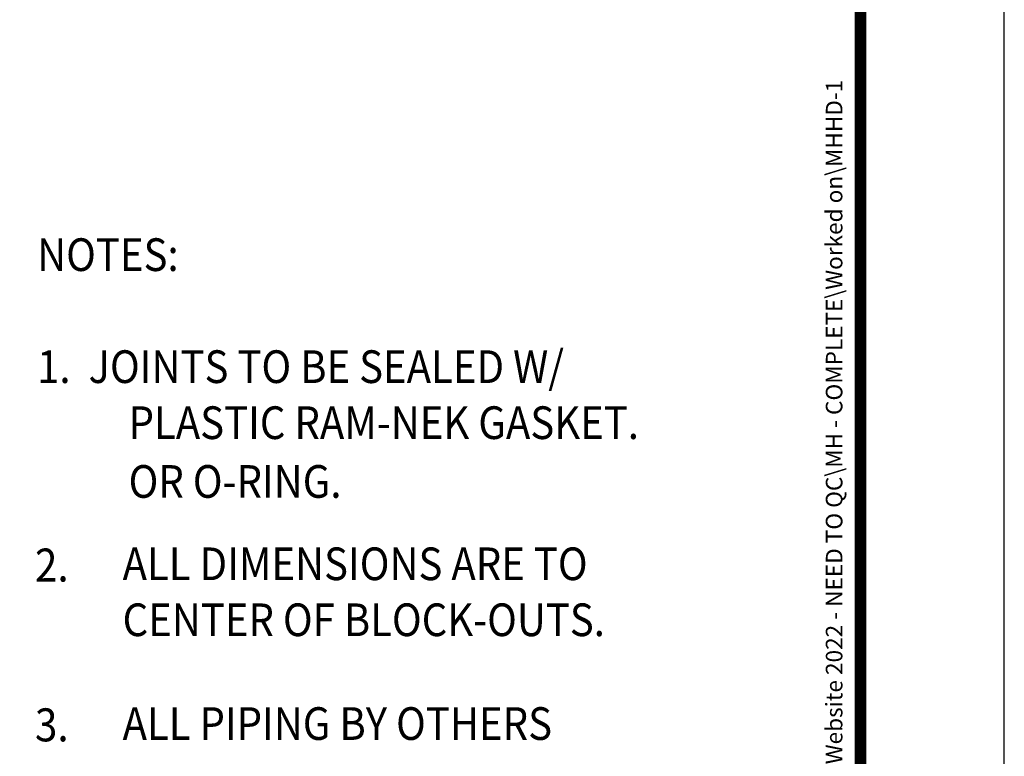
# Model space of a CAD drawing. Extents: x 0 to 806, y 0 to 1043.
# Drawn here: x 592 to 806, y 377 to 537 of the extents above; entities that cross this region are included whole.
import ezdxf
from ezdxf.enums import TextEntityAlignment as Align

# ---------------------------------------------------------------- set-up
doc = ezdxf.new("R2010")
doc.units = 0
doc.header["$LTSCALE"] = 20
doc.header["$MEASUREMENT"] = 0
doc.layers.add('DIM', color=1, linetype='CONTINUOUS')
doc.layers.add('SHT', color=1, linetype='CONTINUOUS')
doc.layers.add('NO PRINT', color=7, linetype='CONTINUOUS', plot=False)
doc.styles.add('SIMPLEX', font='simplex.shx', dxfattribs={"width": 0.9})

msp = doc.modelspace()

# ---------------------------------------------------------------- linework, layer by layer
at = {"layer": 'NO PRINT'}
msp.add_lwpolyline([(0, 0), (806.05, 0), (806.05, 1043.12), (0, 1043.12)], close=True, dxfattribs=at)
at = {"layer": 'SHT', "color": 2, "linetype": 'Continuous', "const_width": 2.5}
msp.add_lwpolyline([(31.33, 989.05), (31.33, 54.07, 0.414214), (55.84, 29.56), (750.21, 29.56, 0.414214), (774.72, 54.07), (774.72, 989.05, 0.414211), (750.21, 1013.56), (55.84, 1013.56, 0.413912)], format="xyb", close=True, dxfattribs=at)

# ---------------------------------------------------------------- texts
at = {"layer": 'DIM', "color": 2, "linetype": 'Continuous', "style": 'SIMPLEX', "width": 0.9}
for s, height, p in [('%%UNOTES:', 7.115, (595.41, 482.25)), ('1.  JOINTS TO BE SEALED W/', 7.1148, (595.41, 457.86)), ('PLASTIC RAM-NEK GASKET.', 7.1148, (615.33, 445.66)), ('OR O-RING.', 7.115, (615.33, 432.86)), ('2.', 7.183, (594.93, 414.62)), ('ALL DIMENSIONS ARE TO', 7.1148, (614.02, 414.93)), ('CENTER OF BLOCK-OUTS.', 7.1148, (614.02, 402.74)), ('3.', 7.183, (594.93, 379.82)), ('ALL PIPING BY OTHERS', 7.1148, (614.02, 380.14))]:
    msp.add_text(s, height=height, dxfattribs=at).set_placement(p)
at = {"layer": 'SHT', "color": 1, "style": 'SIMPLEX'}
msp.add_text('PLOTTED ON 4/28/2023 9:13 AM BY Howerton, Chris, Y:\\Parkdwgs\\Website 2022 - NEED TO QC\\MH - COMPLETE\\Worked on\\MHHD-1', height=3.60931, rotation=90, dxfattribs=at).set_placement((768.98, 223.88), align=Align.MIDDLE_LEFT)

doc.saveas('drawing.dxf')
